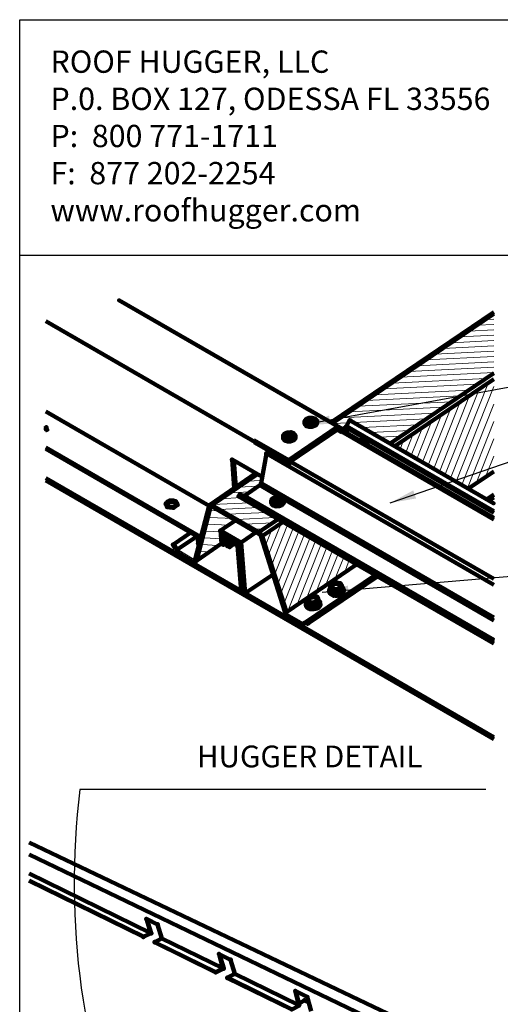
# Paper-space layout 'ZF-06-HAT-V' of a CAD drawing. Units: inches. Extents: x 0.3 to 8, y 0.3 to 10.6.
# Drawn here: x 0.3 to 2, y 7.1 to 10.6 of the extents above; entities that cross this region are included whole.
import ezdxf

# ---------------------------------------------------------------- set-up
doc = ezdxf.new("R2010")
doc.units = ezdxf.units.IN
doc.header["$MEASUREMENT"] = 0
for name, color, linetype in [('Fasteners', 1, 'Continuous'), ('R-ANNO-DIMS', 3, 'Continuous'), ('TEXT', 4, 'Continuous')]:
    doc.layers.add(name, color=color, linetype=linetype)
doc.styles.add('Border label', font='arial.ttf')
doc.styles.add('ROMANS', font='ROMANS.shx')
doc.dimstyles.new('RH_dim', dxfattribs={"dimscale": 4, "dimtxt": 0.078125, "dimasz": 0.09375, "dimexe": 0.06, "dimexo": 0.06, "dimgap": 0.046875, "dimtad": 1, "dimdec": 4, "dimzin": 3, "dimdsep": 46, "dimlunit": 4, "dimtxsty": 'ROMANS', "dimcen": 0.125, "dimdle": 5, "dimclrd": 2, "dimclre": 2, "dimclrt": 256, "dimadec": 0, "dimazin": 0, "dimtfac": 0.25, "dimtdec": 4, "dimtmove": 2, "dimatfit": 3, "dimfxl": 1, "dimfrac": 2, "dimtolj": 1, "dimtzin": 0, "dimarcsym": 0})

# ---------------------------------------------------------------- blocks, each defined once
blk = doc.blocks.new('titleborder')
at = {"color": 4}
for p, q in [((0.2515, 10.3683), (8.0015, 10.3683)), ((0.2515, 0.0789), (0.2515, 10.3683)), ((0.2515, 9.523), (8.0015, 9.523))]:
    blk.add_line(p, q, dxfattribs=at)
at = {"color": 6, "insert": (0.362, 10.2577), "char_height": 0.08, "width": 2.718012, "attachment_point": 1, "style": 'ROMANS'}
blk.add_mtext('{\\C4;ROOF HUGGER, LLC\\PP.0. BOX 127, ODESSA FL 33556\\PP:  800 771-1711\\PF:  877 202-2254\\Pwww.roofhugger.com}', dxfattribs=at)
at = {"color": 6, "style": 'Border label'}
for tag, p, height in [('L1', (0.401, 0.8141), 0.0938), ('L2', (0.401, 0.6416), 0.0938), ('TITLE', (6.4364, 0.5121), 0.16), ('NAME', (0.401, 0.4471), 0.1562), ('DATE', (6.4364, 0.3471), 0.0919)]:
    blk.add_attdef(tag, p, '', height=height, dxfattribs=at)
at = {"color": 3, "style": 'Border label'}
blk.add_attdef('SCALE', (0.401, 0.282), '', height=0.0625, dxfattribs=at)
blk = doc.blocks.new('A$C7BD47D59')
at = {"color": 3, "linetype": 'Continuous', "lineweight": 211}
for p, q in [((1.1225, 7.8042), (1.1075, 7.8133)), ((0.8067, 7.77), (0.94, 7.6925))]:
    blk.add_line(p, q, dxfattribs=at)
at = {"layer": 'Fasteners', "color": 3, "linetype": 'Continuous', "lineweight": 211}
for p, q in [((1.6675, 8.2292), (1.0833, 7.8325)), ((1.0883, 7.83), (1.6675, 8.2233)), ((1.2958, 7.7575), (1.6675, 8.01)), ((1.3125, 7.7475), (1.6675, 7.9883)), ((0.6125, 7.4242), (0.06, 7.7433)), ((0.06, 7.7383), (0.61, 7.42)), ((0.7417, 7.6017), (0.7342, 7.6967)), ((0.8142, 7.6508), (0.6483, 7.5375)), ((1.5767, 7.5958), (1.6675, 7.6575)), ((1.6433, 7.5575), (1.6675, 7.5742)), ((1.6442, 7.5567), (1.6675, 7.5733)), ((1.6517, 7.5525), (1.6675, 7.5633))]:
    blk.add_line(p, q, dxfattribs=at)
at = {"layer": 'Fasteners', "color": 254, "linetype": 'Continuous', "lineweight": 0}
for p, q in [((1.6675, 8.2033), (1.6392, 8.2025)), ((1.6675, 8.165), (1.5783, 8.1608)), ((1.6675, 8.1842), (1.6092, 8.1817)), ((1.6675, 8.1267), (1.5167, 8.1192)), ((1.6675, 8.1458), (1.5475, 8.14)), ((1.6675, 8.1075), (1.4858, 8.0983)), ((1.6675, 8.0692), (1.425, 8.0575)), ((1.6675, 8.0883), (1.4558, 8.0783)), ((1.6675, 8.0308), (1.3633, 8.0158)), ((1.6675, 8.05), (1.3942, 8.0367)), ((1.6392, 7.9908), (1.3025, 7.9742)), ((1.6675, 8.0117), (1.3325, 7.995)), ((1.6083, 7.97), (1.2717, 7.9533)), ((1.615, 7.9525), (1.4925, 7.6442)), ((1.6483, 7.9758), (1.5125, 7.6325)), ((1.6675, 7.9617), (1.5325, 7.6208)), ((1.5475, 7.9283), (1.21, 7.9117)), ((1.5783, 7.9492), (1.2408, 7.9325)), ((1.5808, 7.93), (1.4725, 7.6558)), ((1.4867, 7.8875), (1.1492, 7.8708)), ((1.5167, 7.9075), (1.18, 7.8917)), ((1.5133, 7.8842), (1.4325, 7.6792)), ((1.5475, 7.9067), (1.4525, 7.6675)), ((1.6675, 7.8992), (1.5533, 7.6092)), ((1.4558, 7.8667), (1.1183, 7.85)), ((1.425, 7.8458), (1.1658, 7.8325)), ((1.48, 7.8608), (1.4125, 7.6908)), ((1.145, 7.8317), (1.09, 7.8292)), ((1.13, 7.8117), (1.1208, 7.8117)), ((1.395, 7.825), (1.1958, 7.815)), ((1.4117, 7.815), (1.3717, 7.7142)), ((1.4458, 7.8383), (1.3917, 7.7025)), ((1.6675, 7.8367), (1.5733, 7.5975)), ((1.3642, 7.8042), (1.2267, 7.7975)), ((1.3333, 7.7833), (1.2575, 7.78)), ((1.3783, 7.7925), (1.3517, 7.725)), ((1.6675, 7.7742), (1.605, 7.615)), ((1.3033, 7.7625), (1.2883, 7.7617)), ((1.3442, 7.7692), (1.3317, 7.7367)), ((1.6675, 7.7117), (1.6383, 7.6375)), ((0.8275, 7.6433), (0.8117, 7.6425)), ((0.8242, 7.6042), (0.7508, 7.6008)), ((0.8342, 7.6242), (0.7808, 7.6217)), ((0.76, 7.5633), (0.6892, 7.5592)), ((0.7933, 7.5842), (0.72, 7.58)), ((0.7908, 7.545), (0.6583, 7.5383)), ((0.8217, 7.5275), (0.6833, 7.5208)), ((0.6492, 7.4925), (0.73, 7.4883)), ((0.6558, 7.5175), (0.6825, 7.5158)), ((0.8517, 7.51), (0.7142, 7.5033)), ((0.8825, 7.4925), (0.745, 7.485)), ((0.6425, 7.4683), (0.7142, 7.4642)), ((0.875, 7.4725), (0.7758, 7.4675)), ((0.905, 7.4708), (0.8583, 7.355)), ((0.9275, 7.4658), (0.87, 7.32)), ((0.6367, 7.4433), (0.6867, 7.4408)), ((0.8442, 7.4517), (0.8067, 7.45)), ((0.8375, 7.425), (0.8367, 7.4242)), ((0.8708, 7.4483), (0.8475, 7.3892)), ((0.9475, 7.4542), (0.8808, 7.2858)), ((0.9675, 7.4433), (0.8917, 7.2508)), ((0.9883, 7.4317), (0.9025, 7.2167)), ((1.0083, 7.42), (0.9142, 7.1817)), ((0.6233, 7.395), (0.6908, 7.3908)), ((0.63, 7.4192), (0.6892, 7.4158)), ((1.0283, 7.4083), (0.9283, 7.1558)), ((1.0483, 7.3967), (0.9625, 7.1792)), ((1.0683, 7.385), (0.9958, 7.2017)), ((0.6175, 7.37), (0.6575, 7.3683)), ((1.0883, 7.3733), (1.03, 7.225)), ((1.1092, 7.3617), (1.0633, 7.2475)), ((1.1292, 7.35), (1.0975, 7.2708)), ((0.6108, 7.3458), (0.6233, 7.345)), ((1.1492, 7.3383), (1.1317, 7.2933)), ((1.1692, 7.3267), (1.165, 7.3167))]:
    blk.add_line(p, q, dxfattribs=at)
at = {"layer": 'Fasteners', "color": 3, "linetype": 'Continuous', "lineweight": 158}
for p, q in [((1.0067, 7.8358), (1.005, 7.8367)), ((1.6675, 7.4908), (1.1158, 7.8092)), ((0.9292, 7.7842), (0.9275, 7.785)), ((1.6675, 7.4842), (1.1067, 7.8083)), ((1.215, 7.76), (1.215, 7.7517)), ((1.6675, 7.2717), (0.9375, 7.6933)), ((0.8867, 7.5517), (0.8858, 7.5525)), ((1.6675, 7.1225), (0.9083, 7.5608)), ((1.0433, 7.1892), (1.0433, 7.19))]:
    blk.add_line(p, q, dxfattribs=at)
at = {"layer": 'Fasteners', "color": 3, "linetype": 'Continuous', "lineweight": 211}
for points in [[(1.1083, 7.8183), (0.3225, 8.2717), (1.1408, 7.8), (1.1083, 7.8183), (0.3225, 8.2717), (1.1408, 7.8), (1.1392, 7.7958)], [(0.9292, 7.6783), (0.9275, 7.6958), (0.06, 8.1967)], [(0.5925, 7.34), (0.595, 7.34), (0.5958, 7.3417), (0.6458, 7.5342), (0.06, 7.8725)], [(1.1408, 7.7992), (1.1408, 7.8), (1.1083, 7.8183), (0.9275, 7.6958), (0.9275, 7.6958)], [(0.9342, 7.6892), (0.9342, 7.6908), (1.1092, 7.8092), (1.11, 7.8092), (1.1092, 7.8092), (1.1092, 7.8092)], [(0.8367, 7.6375), (0.7283, 7.7), (0.7358, 7.5975)], [(0.7283, 7.7), (0.7283, 7.7), (0.7283, 7.7)], [(0.9342, 7.6908), (0.9342, 7.6908), (0.9342, 7.6908)], [(0.8942, 7.4858), (0.825, 7.4392), (0.6558, 7.5367), (0.8192, 7.6475)], [(0.6008, 7.3367), (0.6508, 7.53), (0.6542, 7.5317), (0.6508, 7.53), (0.6508, 7.53)], [(0.6458, 7.5342), (0.6483, 7.5375), (0.6517, 7.5383), (0.6558, 7.5367), (0.825, 7.4392), (0.83, 7.435), (0.8367, 7.425), (0.9117, 7.4758)], [(0.6542, 7.5317), (0.6558, 7.5308), (0.8258, 7.4325), (0.8283, 7.4308), (0.83, 7.4283), (0.8317, 7.4258), (0.9183, 7.1542), (0.9192, 7.1517)], [(0.6558, 7.5367), (0.825, 7.4392), (0.825, 7.4392)], [(0.6558, 7.5308), (0.6558, 7.5308), (0.6558, 7.5308)], [(0.6025, 7.4242), (0.5317, 7.3767), (0.5192, 7.3958), (0.58, 7.4375), (0.5158, 7.3942), (0.5192, 7.3958), (0.5192, 7.3958)], [(0.8258, 7.4325), (0.8258, 7.4325), (0.8258, 7.4325)], [(0.8317, 7.4258), (0.8317, 7.4258), (0.8317, 7.4258)], [(0.8367, 7.425), (0.9233, 7.1525), (1.175, 7.3233)], [(0.5158, 7.3942), (0.5258, 7.3783)], [(0.6, 7.3358), (0.6008, 7.3367), (0.6908, 7.3983)], [(0.5317, 7.3767), (0.5325, 7.375), (0.5342, 7.3742)], [(0.5958, 7.3417), (0.5958, 7.3417), (0.5958, 7.3417)], [(1.2417, 7.285), (0.9875, 7.1133), (0.9867, 7.1125), (0.9858, 7.1125)], [(0.9875, 7.1133), (0.9983, 7.1192), (1.2425, 7.2842)], [(0.9942, 7.1083), (1.0025, 7.1125), (1.25, 7.28)], [(0.9183, 7.1542), (0.9183, 7.1542), (0.9183, 7.1542)], [(0.9233, 7.1525), (0.925, 7.15), (0.9267, 7.1475), (0.9275, 7.1467)], [(1.0025, 7.1125), (0.9983, 7.1192), (0.9983, 7.1192)], [(2.9933, 4.8975), (0, 6.3258)], [(2.9492, 4.8517), (2.9475, 4.865), (0, 6.2825)], [(0.4758, 5.9817), (0.4608, 6.0317), (0.4208, 6.0517), (0.4367, 6.0008), (0, 6.2142)], [(0.4367, 6.0008), (0.41, 5.9883), (0, 6.1892)], [(0.41, 5.9883), (0.41, 5.9867), (0, 6.1883)], [(0.41, 5.9867), (0.4383, 6), (0.4225, 6.0508)], [(0.4208, 6.0517), (0.4208, 6.0517), (0.4208, 6.0517)], [(0.4608, 6.0317), (0.4608, 6.0317), (0.4608, 6.0317)], [(0.4383, 6), (0.4383, 6), (0.4383, 6)], [(0.7383, 5.8542), (0.7233, 5.905), (0.6817, 5.925), (0.6958, 5.8742), (0.4758, 5.9817), (0.45, 5.9683), (0.67, 5.8608), (0.67, 5.8592), (0.6983, 5.8733), (0.6833, 5.9242)], [(0.67, 5.8592), (0.45, 5.9675), (0.45, 5.9683), (0.45, 5.9683)], [(0.45, 5.9675), (0.45, 5.9675), (0.45, 5.9675)], [(0.6817, 5.925), (0.6817, 5.925), (0.6817, 5.925)], [(0.7233, 5.905), (0.7233, 5.905), (0.7233, 5.905)], [(0.6958, 5.8742), (0.67, 5.8608), (0.67, 5.8608)], [(0.6983, 5.8733), (0.6983, 5.8733), (0.6983, 5.8733)], [(1.0125, 5.72), (0.9983, 5.7717), (0.955, 5.7933), (0.9683, 5.7417), (0.7383, 5.8542), (0.7117, 5.8408), (0.9417, 5.7275), (0.9425, 5.7258), (0.97, 5.7408), (0.9567, 5.7925)], [(0.9425, 5.7258), (0.7117, 5.8392), (0.7117, 5.8408), (0.7117, 5.8408)], [(0.7117, 5.8392), (0.7117, 5.8392), (0.7117, 5.8392)], [(0.955, 5.7933), (0.955, 5.7933), (0.955, 5.7933)], [(0.9983, 5.7717), (0.9983, 5.7717), (0.9983, 5.7717)]]:
    blk.add_lwpolyline(points, dxfattribs=at)
at = {"layer": 'Fasteners', "color": 3, "linetype": 'Continuous', "lineweight": 158}
for points in [[(0.995, 7.8458), (0.995, 7.845), (0.9892, 7.8383), (0.9883, 7.8375), (0.9883, 7.83), (0.9892, 7.8275), (0.9892, 7.8258), (0.995, 7.82), (0.9958, 7.82), (1.0058, 7.8167), (1.0167, 7.8175), (1.0267, 7.8217), (1.0275, 7.8217), (1.0325, 7.8283), (1.0333, 7.8292), (1.0333, 7.8367), (1.0333, 7.84), (1.0325, 7.8408), (1.0267, 7.8467), (1.0258, 7.8475), (1.0158, 7.85), (1.005, 7.85), (0.995, 7.8458), (0.99, 7.8392), (0.99, 7.8325), (0.995, 7.8267), (1.005, 7.8233), (1.0167, 7.8242), (1.0258, 7.8283), (1.0317, 7.8342), (1.0317, 7.8417), (1.0258, 7.8475)], [(1.0025, 7.8475), (1, 7.8458), (0.9983, 7.8442), (1.0017, 7.8442), (1.0025, 7.8433), (1.0042, 7.8417), (1.0033, 7.8408), (1.0033, 7.84), (1.0017, 7.8383), (1, 7.8367), (0.9983, 7.835), (1, 7.8342), (1.0025, 7.8325), (1.0042, 7.8342), (1.0058, 7.8358), (1.0075, 7.8367), (1.0075, 7.8367)], [(0.9983, 7.8442), (0.9983, 7.8442), (0.9983, 7.8442)], [(1.0175, 7.84), (1.0192, 7.8392), (1.0208, 7.8375), (1.0225, 7.8358), (1.0208, 7.835), (1.0183, 7.8333), (1.0167, 7.835), (1.015, 7.8358), (1.0133, 7.8375), (1.0117, 7.8375), (1.01, 7.8383), (1.0092, 7.8375), (1.0083, 7.8375), (1.0075, 7.8367), (1.0075, 7.8467), (1.0058, 7.8467), (1.0042, 7.8475), (1.0025, 7.8475), (1.0042, 7.8417), (1.005, 7.835)], [(1.01, 7.8458), (1.0092, 7.8458), (1.0083, 7.8458), (1.0075, 7.8467), (1.0075, 7.8467)], [(1.0108, 7.8383), (1.01, 7.8458), (1.0108, 7.8458), (1.0125, 7.8467), (1.0133, 7.8467), (1.015, 7.8358), (1.0167, 7.8367)], [(1.0133, 7.8467), (1.015, 7.8475), (1.0167, 7.8475), (1.0183, 7.8483), (1.0208, 7.8467), (1.0225, 7.8458), (1.0208, 7.845), (1.0192, 7.845), (1.0175, 7.8442), (1.0175, 7.8433), (1.0167, 7.8433), (1.0167, 7.8425), (1.0167, 7.8417), (1.0175, 7.8408), (1.0175, 7.8333)], [(1.0183, 7.8483), (1.0175, 7.8442), (1.0175, 7.8442)], [(1.0225, 7.8458), (1.0225, 7.8458), (1.0225, 7.8458)], [(0.06, 7.8192), (0.0617, 7.815), (0.0625, 7.8108), (0.0608, 7.8067), (0.06, 7.8058)], [(0.06, 7.8175), (0.0617, 7.815), (0.0642, 7.8075), (0.065, 7.8033)], [(0.06, 7.8083), (0.06, 7.8142), (0.06, 7.815)], [(0.0617, 7.815), (0.0617, 7.815), (0.0617, 7.815)], [(0.9883, 7.83), (0.995, 7.8242), (1.005, 7.8208), (1.0167, 7.8217), (1.0267, 7.8258), (1.0333, 7.8325), (1.0333, 7.84)], [(1.0333, 7.8292), (1.0275, 7.8225), (1.0167, 7.8183), (1.005, 7.8175), (0.995, 7.8208), (0.9892, 7.8275)], [(0.995, 7.8267), (0.995, 7.8267), (0.995, 7.8267)], [(0.995, 7.8208), (0.995, 7.8208), (0.995, 7.8208)], [(0.9983, 7.835), (0.9983, 7.835), (0.9983, 7.835)], [(1.0025, 7.8433), (1.0025, 7.8433), (1.0025, 7.8433)], [(1.0025, 7.8392), (1.0042, 7.8333)], [(1.0025, 7.8325), (1.0025, 7.8325), (1.0025, 7.8325)], [(1.0042, 7.8417), (1.0042, 7.8417), (1.0042, 7.8417)], [(1.01, 7.8383), (1.01, 7.8383), (1.01, 7.8383)], [(1.0133, 7.8375), (1.0133, 7.8375), (1.0133, 7.8375)], [(1.0167, 7.8425), (1.0158, 7.835)], [(1.0183, 7.8333), (1.0183, 7.8333), (1.0183, 7.8333)], [(1.0225, 7.8358), (1.0225, 7.8358), (1.0225, 7.8358)], [(1.1358, 7.8158), (1.125, 7.8092)], [(1.6675, 7.5083), (1.1358, 7.8158), (1.1367, 7.8175), (1.1383, 7.8183), (1.1392, 7.82), (1.1392, 7.82)], [(1.6675, 7.515), (1.1392, 7.82), (1.15, 7.8408), (1.6675, 7.5425), (1.1542, 7.8392), (1.15, 7.8408), (1.15, 7.8408)], [(1.1542, 7.8392), (1.1542, 7.8392), (1.1542, 7.8392)], [(0.0642, 7.8025), (0.0642, 7.8067), (0.0625, 7.8058), (0.06, 7.805)], [(0.0642, 7.8075), (0.0642, 7.8067), (0.0642, 7.8067)], [(0.9183, 7.7933), (0.9175, 7.7933), (0.9117, 7.7867), (0.9117, 7.7775), (0.9117, 7.775), (0.9125, 7.7742), (0.9183, 7.7675), (0.9192, 7.7675), (0.9283, 7.7642), (0.9392, 7.765), (0.9492, 7.7692), (0.95, 7.7692), (0.9558, 7.7758), (0.9558, 7.7767), (0.9558, 7.7842), (0.9558, 7.7875), (0.955, 7.7883), (0.9492, 7.7942), (0.9492, 7.795), (0.9392, 7.7983), (0.9275, 7.7975), (0.9183, 7.7933), (0.9125, 7.7867), (0.9125, 7.78), (0.9183, 7.7742), (0.9275, 7.7708), (0.9392, 7.7717), (0.9492, 7.7758), (0.9542, 7.7817), (0.9542, 7.7892), (0.9492, 7.795)], [(0.9117, 7.7775), (0.9175, 7.7717), (0.9275, 7.7683), (0.9392, 7.7692), (0.95, 7.7733), (0.9558, 7.78), (0.9558, 7.7875)], [(0.9558, 7.7767), (0.95, 7.77), (0.94, 7.7658), (0.9283, 7.7658), (0.9175, 7.7683), (0.9117, 7.775)], [(0.9183, 7.7742), (0.9183, 7.7742), (0.9183, 7.7742)], [(0.9267, 7.79), (0.9242, 7.7917), (0.9225, 7.7917), (0.9217, 7.7925), (0.9242, 7.7942), (0.9258, 7.795), (0.9258, 7.795)], [(0.9217, 7.7925), (0.9217, 7.7925), (0.9217, 7.7925)], [(0.9375, 7.7833), (0.9358, 7.785), (0.935, 7.785), (0.9342, 7.7858), (0.9333, 7.7858), (0.9317, 7.785), (0.9308, 7.785), (0.93, 7.7842), (0.9283, 7.7833), (0.9267, 7.7817), (0.9258, 7.78), (0.9225, 7.7817), (0.9217, 7.7825), (0.9225, 7.7842), (0.9242, 7.7858), (0.9258, 7.7875), (0.9267, 7.7808)], [(0.9217, 7.7825), (0.9217, 7.7825), (0.9217, 7.7825)], [(0.9258, 7.7875), (0.9258, 7.7883), (0.9267, 7.7883), (0.9267, 7.79), (0.9258, 7.795), (0.9267, 7.795), (0.9283, 7.7942), (0.9317, 7.7942), (0.9333, 7.7933), (0.9333, 7.7933)], [(0.9258, 7.7908), (0.9258, 7.7908), (0.9258, 7.7908)], [(0.9258, 7.78), (0.9258, 7.78), (0.9258, 7.78)], [(0.9267, 7.7892), (0.9283, 7.7825)], [(0.93, 7.7942), (0.93, 7.785)], [(0.93, 7.7842), (0.93, 7.7842), (0.93, 7.7842)], [(0.9333, 7.7858), (0.9333, 7.7933), (0.9342, 7.7942), (0.935, 7.7942), (0.9358, 7.7942), (0.9375, 7.7842)], [(0.9358, 7.7942), (0.9375, 7.795), (0.9392, 7.795), (0.9408, 7.7958), (0.9442, 7.7942), (0.945, 7.7933), (0.9433, 7.7925), (0.9417, 7.7925), (0.9408, 7.7917), (0.94, 7.7908), (0.9392, 7.79), (0.94, 7.7892), (0.94, 7.7883), (0.9408, 7.7875), (0.9408, 7.7875)], [(0.9358, 7.785), (0.9358, 7.785), (0.9358, 7.785)], [(0.9408, 7.7808), (0.9408, 7.7875), (0.9417, 7.7867), (0.945, 7.7833), (0.9442, 7.7825), (0.9408, 7.7808), (0.9392, 7.7825), (0.9375, 7.7833), (0.9392, 7.785)], [(0.9392, 7.79), (0.9392, 7.7825)], [(0.9408, 7.7958), (0.9408, 7.7917), (0.9408, 7.7917)], [(0.945, 7.7933), (0.945, 7.7933), (0.945, 7.7933)], [(0.945, 7.7833), (0.945, 7.7833), (0.945, 7.7833)], [(0.9175, 7.7683), (0.9175, 7.7683), (0.9175, 7.7683)], [(1.2125, 7.7533), (1.2133, 7.755), (1.2133, 7.7617), (1.2083, 7.7675), (1.1983, 7.7708), (1.1867, 7.77), (1.185, 7.7692)], [(1.1925, 7.765), (1.1925, 7.7658), (1.1908, 7.7667), (1.19, 7.7667)], [(1.1925, 7.7667), (1.1925, 7.7658), (1.1933, 7.7667), (1.1942, 7.7667), (1.195, 7.7667), (1.1958, 7.7633)], [(1.195, 7.7667), (1.1983, 7.7683), (1.2, 7.7683), (1.2033, 7.7667), (1.2042, 7.7658), (1.2025, 7.7658), (1.2008, 7.765), (1.2, 7.7642), (1.1992, 7.7642), (1.1992, 7.7633), (1.1983, 7.7625), (1.1983, 7.7617)], [(1.1983, 7.7625), (1.1992, 7.7617), (1.1992, 7.7608)], [(1.2, 7.7683), (1.2, 7.7642), (1.2, 7.7642)], [(1.2042, 7.7658), (1.2042, 7.7658), (1.2042, 7.7658)], [(1.2142, 7.7525), (1.215, 7.7525), (1.215, 7.76), (1.2142, 7.7608), (1.2083, 7.7675)], [(0.8517, 7.7217), (0.8325, 7.615), (0.8325, 7.615)], [(1.6675, 7.2508), (0.8517, 7.7217), (0.8525, 7.7225)], [(0.7358, 7.3975), (0.7192, 7.3858), (0.7175, 7.4083), (0.7475, 7.3908), (0.7608, 7.2283), (0.06, 7.6325)], [(0.7125, 7.4225), (0.7092, 7.4208), (0.7542, 7.3942), (0.7683, 7.2158), (0.06, 7.625)], [(0.7725, 7.57), (0.8283, 7.6075), (0.905, 7.5625)], [(0.8283, 7.6075), (0.83, 7.6092), (0.8317, 7.6117), (0.8325, 7.615), (1.6675, 7.1333)], [(1.6675, 7.0392), (0.7525, 7.5675), (0.7558, 7.5742), (1.6675, 7.0475)], [(0.7525, 7.5675), (0.7525, 7.5675), (0.7525, 7.5675)], [(0.7692, 7.5692), (0.7558, 7.5742), (0.7558, 7.5742)], [(1.6675, 7.0533), (0.7725, 7.57), (0.7717, 7.5692), (0.7692, 7.5692), (1.6675, 7.05)], [(0.8758, 7.5608), (0.875, 7.5608), (0.8692, 7.5542), (0.8692, 7.545), (0.875, 7.5392), (0.8858, 7.5358), (0.8975, 7.5367), (0.9075, 7.5408), (0.9133, 7.5475), (0.9133, 7.5558), (0.9075, 7.5617), (0.9067, 7.5625), (0.8967, 7.5658), (0.8858, 7.565), (0.8758, 7.5608), (0.87, 7.5542), (0.87, 7.5475), (0.8758, 7.5417), (0.8858, 7.5383), (0.8967, 7.5392), (0.9067, 7.5433), (0.9125, 7.5492), (0.9125, 7.5567), (0.9067, 7.5625)], [(0.8842, 7.5575), (0.8842, 7.5583), (0.8833, 7.5583), (0.8817, 7.5592), (0.8808, 7.5592), (0.8792, 7.56), (0.8817, 7.5617), (0.8833, 7.5625), (0.8833, 7.5625)], [(0.8858, 7.55), (0.885, 7.5567), (0.8842, 7.5575), (0.8833, 7.5625), (0.885, 7.5625), (0.8867, 7.5617), (0.89, 7.5617), (0.8908, 7.5608), (0.8908, 7.5608)], [(0.8875, 7.5617), (0.8883, 7.5525)], [(0.8917, 7.5533), (0.8908, 7.5608), (0.8917, 7.5617), (0.8925, 7.5617), (0.8942, 7.5617), (0.895, 7.5517)], [(0.8942, 7.5617), (0.8958, 7.5625), (0.8967, 7.5625), (0.8983, 7.5633), (0.9017, 7.5617), (0.9025, 7.5608), (0.9017, 7.56), (0.9, 7.56), (0.8983, 7.5592), (0.8983, 7.5583), (0.8975, 7.5583), (0.8975, 7.5575), (0.8975, 7.5567), (0.8983, 7.5558), (0.8983, 7.5483), (0.8983, 7.5483)], [(0.8983, 7.5633), (0.8983, 7.5592), (0.8983, 7.5592)], [(0.49, 7.5417), (0.4908, 7.5417), (0.49, 7.5417), (0.4908, 7.5375), (0.4908, 7.5417), (0.4933, 7.5367), (0.4925, 7.5408), (0.4942, 7.545), (0.4975, 7.5483), (0.5, 7.5492), (0.5017, 7.55), (0.5033, 7.5517), (0.505, 7.5525), (0.5067, 7.5525), (0.5167, 7.5525), (0.51, 7.5525), (0.5033, 7.5508), (0.4975, 7.5483), (0.4958, 7.5467), (0.4942, 7.5458), (0.4908, 7.5425), (0.4908, 7.5417), (0.4908, 7.5417)], [(0.4967, 7.5292), (0.5067, 7.5283), (0.5008, 7.53), (0.4958, 7.5325), (0.4933, 7.5367), (0.4958, 7.5292), (0.4967, 7.5292), (0.4975, 7.525)], [(0.4933, 7.5367), (0.4933, 7.5367), (0.4933, 7.5367)], [(0.4958, 7.5292), (0.4958, 7.5258)], [(0.5, 7.5317), (0.4967, 7.5358), (0.4967, 7.5408), (0.5, 7.5458), (0.5075, 7.5483), (0.5158, 7.5483), (0.5225, 7.5467), (0.5267, 7.5425), (0.5267, 7.5375), (0.5233, 7.5333)], [(0.4975, 7.5483), (0.4975, 7.5483), (0.4975, 7.5483)], [(0.4992, 7.5475), (0.4992, 7.5475), (0.4992, 7.5475)], [(0.5333, 7.5333), (0.5325, 7.5375), (0.53, 7.5442), (0.5275, 7.5483), (0.5225, 7.5508), (0.5167, 7.5525), (0.5258, 7.55), (0.5267, 7.55), (0.5275, 7.55), (0.5275, 7.5492), (0.53, 7.5442), (0.5308, 7.54), (0.5292, 7.5358), (0.525, 7.5325), (0.5192, 7.53), (0.5133, 7.5283), (0.5067, 7.5283), (0.5158, 7.5267), (0.5167, 7.5267), (0.5175, 7.5267), (0.5183, 7.5267), (0.5183, 7.5267)], [(0.5067, 7.5283), (0.5067, 7.5283), (0.5067, 7.5283)], [(0.5158, 7.5267), (0.5167, 7.5225)], [(0.5167, 7.5525), (0.5167, 7.5525), (0.5167, 7.5525)], [(0.5183, 7.5225), (0.5183, 7.5267), (0.5217, 7.53), (0.5233, 7.5317), (0.5267, 7.5333), (0.5283, 7.535), (0.53, 7.5358), (0.5325, 7.5367), (0.5325, 7.5325)], [(0.525, 7.5325), (0.525, 7.5325), (0.525, 7.5325)], [(0.5258, 7.55), (0.5258, 7.55), (0.5258, 7.55)], [(0.5275, 7.5492), (0.5275, 7.5492), (0.5275, 7.5492)], [(0.53, 7.5442), (0.53, 7.5442), (0.53, 7.5442)], [(0.5325, 7.5375), (0.5325, 7.5367), (0.5325, 7.5367)], [(0.8692, 7.545), (0.8692, 7.5425), (0.87, 7.5417), (0.8758, 7.535), (0.8767, 7.535), (0.8867, 7.5317), (0.8975, 7.5325), (0.9067, 7.5367), (0.9075, 7.5367), (0.9133, 7.5433), (0.9142, 7.5442), (0.9142, 7.5517), (0.9133, 7.555)], [(0.9142, 7.5442), (0.9075, 7.5375), (0.8975, 7.5333), (0.8858, 7.5333), (0.8758, 7.5358), (0.8692, 7.5425)], [(0.8758, 7.5417), (0.8758, 7.5417), (0.8758, 7.5417)], [(0.8758, 7.5358), (0.8758, 7.5358), (0.8758, 7.5358)], [(0.8792, 7.56), (0.8792, 7.56), (0.8792, 7.56)], [(0.8958, 7.5508), (0.8942, 7.5525), (0.8925, 7.5525), (0.8917, 7.5533), (0.8908, 7.5533), (0.89, 7.5525), (0.8892, 7.5525), (0.8875, 7.5517), (0.8867, 7.5508), (0.885, 7.5492), (0.8833, 7.5475), (0.88, 7.5492), (0.8792, 7.55), (0.8808, 7.5517), (0.8817, 7.5533), (0.8833, 7.555), (0.8842, 7.5483)], [(0.8792, 7.55), (0.8792, 7.55), (0.8792, 7.55)], [(0.8833, 7.5583), (0.8833, 7.5583), (0.8833, 7.5583)], [(0.8833, 7.555), (0.885, 7.5567), (0.885, 7.5567)], [(0.8833, 7.5475), (0.8833, 7.5475), (0.8833, 7.5475)], [(0.8875, 7.5517), (0.8875, 7.5517), (0.8875, 7.5517)], [(0.8908, 7.5533), (0.8908, 7.5533), (0.8908, 7.5533)], [(0.8942, 7.5525), (0.8942, 7.5525), (0.8942, 7.5525)], [(0.8983, 7.555), (0.9, 7.5542), (0.9017, 7.5525), (0.9025, 7.5508), (0.9017, 7.55), (0.8983, 7.5483), (0.8967, 7.55), (0.8958, 7.5508), (0.8967, 7.5525)], [(0.8975, 7.5575), (0.8967, 7.55)], [(0.9025, 7.5608), (0.9025, 7.5608), (0.9025, 7.5608)], [(0.9025, 7.5508), (0.9025, 7.5508), (0.9025, 7.5508)], [(0.815, 7.4392), (0.7608, 7.4025), (0.6867, 7.445), (0.7408, 7.4817)], [(0.615, 7.4142), (0.6125, 7.4167), (0.61, 7.4217), (0.61, 7.4225), (0.6108, 7.4225), (0.6142, 7.4258), (0.6158, 7.4275), (0.6183, 7.4292), (0.6175, 7.4283), (0.6133, 7.425), (0.6117, 7.4208), (0.6125, 7.4167), (0.6142, 7.4125)], [(0.6125, 7.405), (0.6108, 7.4075), (0.61, 7.4217), (0.6108, 7.4083), (0.6108, 7.4075), (0.6108, 7.4075)], [(0.61, 7.4217), (0.61, 7.4217), (0.61, 7.4217)], [(0.6108, 7.4225), (0.6108, 7.4225), (0.6108, 7.4225)], [(0.6183, 7.4267), (0.6142, 7.4225), (0.6142, 7.4167), (0.615, 7.4158)], [(0.6167, 7.4217), (0.6158, 7.4208), (0.6158, 7.4192)], [(0.6175, 7.4283), (0.6175, 7.4283), (0.6175, 7.4283)], [(0.6867, 7.445), (0.69, 7.3983), (0.6975, 7.3942), (0.6975, 7.3942)], [(0.7108, 7.4033), (0.6975, 7.3942), (0.695, 7.4325), (0.7542, 7.3983), (0.7683, 7.2158), (1.6675, 6.6967)], [(0.695, 7.4325), (0.695, 7.4325), (0.695, 7.4325)], [(0.7192, 7.3858), (0.7117, 7.39), (0.7092, 7.4208)], [(0.6092, 7.3933), (0.6083, 7.395), (0.6067, 7.3983), (0.6058, 7.4025), (0.6067, 7.405)], [(0.6058, 7.4025), (0.6067, 7.4008), (0.6083, 7.395), (0.6092, 7.3942)], [(0.6067, 7.4092), (0.6075, 7.41)], [(0.6067, 7.4075), (0.6067, 7.4092), (0.6067, 7.4067)], [(0.61, 7.3958), (0.6067, 7.4008), (0.6067, 7.4033)], [(0.61, 7.3967), (0.6083, 7.3983), (0.61, 7.3967)], [(0.6108, 7.4133), (0.61, 7.4133), (0.6108, 7.4142)], [(0.6125, 7.4167), (0.6125, 7.4167), (0.6125, 7.4167)], [(0.69, 7.3983), (0.69, 7.3983), (0.69, 7.3983)], [(0.7117, 7.39), (0.7117, 7.39), (0.7117, 7.39)], [(0.7175, 7.4083), (0.7175, 7.4083), (0.7175, 7.4083)], [(0.7475, 7.3908), (0.7475, 7.3908), (0.7475, 7.3908)], [(0.7542, 7.3983), (0.7542, 7.3983), (0.7542, 7.3983)], [(0.7542, 7.3942), (0.7542, 7.3942), (0.7542, 7.3942)], [(0.7608, 7.4025), (0.775, 7.22), (0.8758, 7.2875)], [(1.0875, 7.2342), (1.0867, 7.2342), (1.0867, 7.235), (1.0858, 7.235), (1.0833, 7.2417), (1.0833, 7.2458), (1.085, 7.25), (1.0883, 7.2533), (1.0867, 7.2525), (1.085, 7.2508), (1.0833, 7.25), (1.0817, 7.2483), (1.0808, 7.2475), (1.0808, 7.2467), (1.0808, 7.2467)], [(1.0808, 7.2475), (1.0817, 7.2333), (1.0817, 7.2333)], [(1.0883, 7.2208), (1.0875, 7.2342), (1.0967, 7.2342), (1.0908, 7.2358), (1.0867, 7.2383), (1.0833, 7.2417), (1.0808, 7.2467), (1.0817, 7.2333), (1.0875, 7.2217), (1.0875, 7.2208), (1.0883, 7.2208), (1.1075, 7.2183), (1.1092, 7.2183), (1.11, 7.2183), (1.1242, 7.2283), (1.1225, 7.2417), (1.1233, 7.2425), (1.1267, 7.2392), (1.1275, 7.2392), (1.1275, 7.2383), (1.1275, 7.2375), (1.1275, 7.2383)], [(1.0817, 7.2483), (1.0817, 7.2483), (1.0817, 7.2483)], [(1.0908, 7.2375), (1.0867, 7.2408), (1.0867, 7.2467), (1.0908, 7.2508), (1.0983, 7.2542), (1.1058, 7.2542), (1.1133, 7.2517), (1.1175, 7.2475), (1.1175, 7.2425), (1.1142, 7.2383)], [(1.1267, 7.2392), (1.1283, 7.235), (1.1275, 7.2275), (1.1292, 7.2317), (1.1283, 7.235), (1.1233, 7.2425), (1.1233, 7.2433), (1.1208, 7.25), (1.1175, 7.2533), (1.1133, 7.2567), (1.1067, 7.2575), (1.1, 7.2575), (1.0942, 7.2567), (1.0917, 7.2558), (1.09, 7.255), (1.0883, 7.2533), (1.0942, 7.2567), (1.0958, 7.2575), (1.0967, 7.2575), (1.0967, 7.2583), (1.0975, 7.2583), (1.1067, 7.2575), (1.1167, 7.2558), (1.1175, 7.2558), (1.1175, 7.255), (1.1183, 7.255), (1.1208, 7.25), (1.1208, 7.2458), (1.1192, 7.2417), (1.1158, 7.2383), (1.11, 7.235), (1.1033, 7.2342), (1.0967, 7.2342), (1.1067, 7.2317), (1.1075, 7.2317), (1.1083, 7.2325), (1.11, 7.2342), (1.1117, 7.2358), (1.1142, 7.2367), (1.1158, 7.2383), (1.1192, 7.24), (1.1208, 7.2408), (1.1225, 7.2417), (1.1225, 7.2417)], [(1.0883, 7.2533), (1.0883, 7.2533), (1.0883, 7.2533)], [(1.09, 7.2533), (1.09, 7.2533), (1.09, 7.2533)], [(1.0975, 7.2583), (1.0975, 7.2583), (1.0975, 7.2583)], [(1.1067, 7.2575), (1.1067, 7.2575), (1.1067, 7.2575)], [(1.1167, 7.2558), (1.1167, 7.2558), (1.1167, 7.2558)], [(1.1183, 7.255), (1.1183, 7.255), (1.1183, 7.255)], [(1.1208, 7.25), (1.1208, 7.25), (1.1208, 7.25)], [(1.1233, 7.2433), (1.1233, 7.2433), (1.1233, 7.2433)], [(0.7608, 7.2283), (0.7608, 7.2283), (0.7608, 7.2283)], [(0.775, 7.22), (1.6675, 6.7042)], [(1.04, 7.18), (1.0392, 7.1942), (1.0392, 7.1933), (1.0392, 7.195), (1.0367, 7.2017), (1.0333, 7.205), (1.0292, 7.2075), (1.0225, 7.2092), (1.0158, 7.2092), (1.01, 7.2075), (1.0042, 7.205), (1.0058, 7.2067), (1.0083, 7.2075), (1.0117, 7.2092), (1.0125, 7.2092), (1.0133, 7.2092), (1.0225, 7.2092), (1.0325, 7.2075), (1.0333, 7.2067), (1.0342, 7.2067), (1.0367, 7.2017), (1.0367, 7.1975), (1.035, 7.1933), (1.0317, 7.1892), (1.0258, 7.1867), (1.02, 7.1858), (1.0133, 7.1858), (1.0225, 7.1833), (1.0233, 7.1833), (1.0242, 7.1833), (1.0242, 7.1842), (1.0267, 7.1858), (1.0283, 7.1867), (1.03, 7.1883), (1.0317, 7.1892), (1.0333, 7.1908), (1.0367, 7.1925), (1.0383, 7.1933), (1.0383, 7.1933)], [(1.0133, 7.2092), (1.0133, 7.2092), (1.0133, 7.2092)], [(1.0225, 7.2092), (1.0225, 7.2092), (1.0225, 7.2092)], [(1.0767, 7.2275), (1.0775, 7.2267), (1.08, 7.2233), (1.0875, 7.2175), (1.0825, 7.22), (1.08, 7.2233), (1.0775, 7.2308), (1.0808, 7.2383), (1.0817, 7.2392), (1.0808, 7.2383), (1.0783, 7.235), (1.0783, 7.2342)], [(1.0775, 7.2292), (1.0775, 7.2267), (1.0792, 7.22), (1.0875, 7.2142), (1.0825, 7.2167), (1.0792, 7.22), (1.0775, 7.2233), (1.0767, 7.2275), (1.0775, 7.23)], [(1.0783, 7.235), (1.0775, 7.2308), (1.0775, 7.2267), (1.0825, 7.2192), (1.0925, 7.215), (1.105, 7.2142), (1.1167, 7.2175), (1.1108, 7.2158), (1.105, 7.215), (1.0983, 7.215), (1.0925, 7.2158), (1.0875, 7.2175), (1.0983, 7.215), (1.1108, 7.2158), (1.1217, 7.2208), (1.1258, 7.2242), (1.1275, 7.2275), (1.1217, 7.2208), (1.1167, 7.2175), (1.1258, 7.2233), (1.13, 7.2308), (1.1283, 7.2242), (1.1225, 7.2167), (1.1175, 7.2142), (1.1117, 7.2125), (1.0983, 7.2117), (1.0875, 7.2142), (1.0925, 7.2117), (1.0875, 7.2142)], [(1.0775, 7.2325), (1.0783, 7.2342), (1.0775, 7.2325)], [(1.0833, 7.2417), (1.0833, 7.2417), (1.0833, 7.2417)], [(1.0858, 7.235), (1.0875, 7.2217), (1.0875, 7.2217)], [(1.0967, 7.2342), (1.0967, 7.2342), (1.0967, 7.2342)], [(1.1292, 7.2308), (1.13, 7.2283), (1.1283, 7.2242), (1.1258, 7.22), (1.1225, 7.2167), (1.1117, 7.2125), (1.105, 7.2108), (1.1108, 7.2125), (1.1167, 7.2142), (1.1175, 7.2142)], [(1.1067, 7.2317), (1.1075, 7.2183), (1.1075, 7.2183)], [(1.11, 7.2183), (1.1083, 7.2325), (1.1083, 7.2325)], [(1.1158, 7.2383), (1.1158, 7.2383), (1.1158, 7.2383)], [(1.1217, 7.2208), (1.1217, 7.2208), (1.1217, 7.2208)], [(1.1217, 7.2167), (1.1217, 7.2167), (1.1217, 7.2167)], [(1.1225, 7.2167), (1.1225, 7.2167), (1.1225, 7.2167)], [(1.1242, 7.2283), (1.1242, 7.2292), (1.1233, 7.2425)], [(1.1292, 7.2333), (1.13, 7.2308), (1.1292, 7.2325), (1.1292, 7.2342)], [(0.9933, 7.1792), (0.9933, 7.1783), (0.9958, 7.175), (0.9983, 7.1717), (1.0033, 7.1692), (0.9958, 7.175), (0.9933, 7.1825), (0.9967, 7.19), (0.9975, 7.1908)], [(0.9942, 7.1867), (0.9933, 7.1825), (0.9933, 7.1783), (0.9983, 7.1708), (1.0083, 7.1667), (1.0208, 7.1658), (1.0325, 7.1683), (1.0417, 7.175), (1.0442, 7.1792), (1.0375, 7.1725), (1.0325, 7.1692), (1.0267, 7.1675), (1.0208, 7.1667), (1.0142, 7.1667), (1.0083, 7.1675), (1.0033, 7.1692), (1.0142, 7.1667), (1.0267, 7.1675), (1.0375, 7.1725), (1.0417, 7.175), (1.0458, 7.1825), (1.0458, 7.1792), (1.045, 7.1758), (1.0383, 7.1683), (1.0275, 7.1642), (1.015, 7.1625), (1.0033, 7.1658), (1.0083, 7.1633), (1.0033, 7.165)], [(0.9933, 7.1842), (0.9942, 7.1858), (0.9933, 7.1833)], [(0.9933, 7.18), (0.9933, 7.1783), (0.995, 7.1717), (1.0033, 7.1658), (0.9983, 7.1675), (0.995, 7.1717), (0.9933, 7.175), (0.9933, 7.1792), (0.9933, 7.1817)], [(0.9975, 7.19), (0.9967, 7.19), (0.9942, 7.1867), (0.9942, 7.1858), (0.9942, 7.1858)], [(0.9983, 7.185), (0.9967, 7.1983), (0.9967, 7.1992), (0.9975, 7.1992), (0.9992, 7.2008), (1.0025, 7.2042), (1.0042, 7.205), (1.0008, 7.2017), (0.9992, 7.1975), (0.9992, 7.1933), (1.0025, 7.1867), (1.0025, 7.1858), (1.0033, 7.1858), (1.0133, 7.1858), (1.0067, 7.1867), (1.0025, 7.19), (0.9992, 7.1933), (0.9967, 7.1983), (0.9983, 7.185), (1.0033, 7.1725), (1.0042, 7.1725), (1.0042, 7.1717), (1.0242, 7.17), (1.025, 7.17), (1.0258, 7.17), (1.04, 7.18), (1.0383, 7.1933), (1.0392, 7.1933), (1.0433, 7.1908), (1.0433, 7.19), (1.0442, 7.1883)], [(0.9967, 7.1983), (0.9967, 7.1983), (0.9967, 7.1983)], [(0.9992, 7.1933), (0.9992, 7.1933), (0.9992, 7.1933)], [(1.0067, 7.1892), (1.0025, 7.1925), (1.0025, 7.1975), (1.0067, 7.2025), (1.0142, 7.205), (1.0225, 7.2058), (1.0292, 7.2033), (1.0333, 7.1992), (1.0333, 7.1942), (1.03, 7.19)], [(1.0025, 7.1867), (1.0033, 7.1725), (1.0033, 7.1725)], [(1.0042, 7.1717), (1.0033, 7.1858), (1.0033, 7.1858)], [(1.0042, 7.205), (1.0042, 7.205), (1.0042, 7.205)], [(1.0058, 7.2042), (1.0058, 7.2042), (1.0058, 7.2042)], [(1.0133, 7.1858), (1.0133, 7.1858), (1.0133, 7.1858)], [(1.0225, 7.1833), (1.0242, 7.17), (1.0242, 7.17)], [(1.0258, 7.17), (1.0242, 7.1842), (1.0242, 7.1842)], [(1.0458, 7.1825), (1.045, 7.1758), (1.0417, 7.1717), (1.0383, 7.1683), (1.0333, 7.1658), (1.0275, 7.1642), (1.0333, 7.1658), (1.035, 7.1667)], [(1.0317, 7.1892), (1.0317, 7.1892), (1.0317, 7.1892)], [(1.0325, 7.2075), (1.0325, 7.2075), (1.0325, 7.2075)], [(1.0342, 7.2067), (1.0342, 7.2067), (1.0342, 7.2067)], [(1.0367, 7.2017), (1.0367, 7.2017), (1.0367, 7.2017)], [(1.0392, 7.195), (1.0392, 7.195), (1.0392, 7.195)], [(1.0425, 7.1908), (1.0433, 7.1908), (1.0442, 7.1867), (1.0442, 7.1792), (1.045, 7.1833), (1.0442, 7.1867), (1.0392, 7.1933), (1.0392, 7.1942), (1.0392, 7.1942)], [(1.045, 7.185), (1.0458, 7.1825), (1.045, 7.1833), (1.045, 7.1858)], [(1.0375, 7.1725), (1.0375, 7.1725), (1.0375, 7.1725)], [(1.0383, 7.1683), (1.0383, 7.1683), (1.0383, 7.1683)], [(1.0042, 5.7517), (0.9883, 5.7592), (0.9683, 5.7483)], [(0.9883, 5.7592), (1.0042, 5.7525)]]:
    blk.add_lwpolyline(points, dxfattribs=at)
for points in [[(0.4908, 7.5425), (0.4908, 7.5425), (0.4908, 7.5425)], [(0.5158, 7.5508), (0.5067, 7.5508), (0.4992, 7.5475), (0.495, 7.5425), (0.495, 7.5367), (0.4992, 7.5325), (0.5067, 7.53), (0.5158, 7.53), (0.5233, 7.5333), (0.5283, 7.5383), (0.5283, 7.5442), (0.5233, 7.5483)], [(0.505, 7.5525), (0.505, 7.5525), (0.505, 7.5525)], [(0.5067, 7.5525), (0.5067, 7.5525), (0.5067, 7.5525)], [(0.61, 7.4133), (0.6075, 7.4092), (0.6067, 7.4058)], [(0.6083, 7.3983), (0.6067, 7.4058), (0.6067, 7.4017)], [(1.1067, 7.2567), (1.0975, 7.2558), (1.09, 7.2533), (1.085, 7.2475), (1.085, 7.2425), (1.09, 7.2375), (1.0975, 7.235), (1.1067, 7.2358), (1.1142, 7.2392), (1.1183, 7.2442), (1.1183, 7.2492), (1.1142, 7.2542)], [(1.0958, 7.2575), (1.0958, 7.2575), (1.0958, 7.2575)], [(0.7683, 7.2158), (0.7683, 7.2158), (0.7683, 7.2158)], [(1.0225, 7.2083), (1.0133, 7.2075), (1.0058, 7.2042), (1.0008, 7.1992), (1.0008, 7.1942), (1.0058, 7.1892), (1.0133, 7.1867), (1.0225, 7.1875), (1.03, 7.19), (1.035, 7.195), (1.035, 7.2008), (1.03, 7.2058)], [(1.0117, 7.2092), (1.0117, 7.2092), (1.0117, 7.2092)], [(1.0925, 7.2117), (1.0992, 7.2108), (1.105, 7.2108), (1.0983, 7.2117), (1.0925, 7.2117)], [(0.9975, 7.1992), (0.9975, 7.1992), (0.9975, 7.1992)], [(1.0083, 7.1633), (1.015, 7.1625), (1.0083, 7.1633), (1.0083, 7.1633)], [(1.0208, 7.1625), (1.0275, 7.1642), (1.0208, 7.1625), (1.015, 7.1625)]]:
    blk.add_lwpolyline(points, close=True, dxfattribs=at)
for p in [(0.9983, 7.8442), (1.0025, 7.8475), (1.0075, 7.8467), (1.01, 7.8458), (1.0133, 7.8467), (1.0175, 7.8442), (1.0183, 7.8483), (1.0225, 7.8458), (0.0617, 7.815), (0.995, 7.8267), (0.995, 7.8208), (0.9983, 7.835), (1.0025, 7.8433), (1.0025, 7.8392), (1.0025, 7.8325), (1.0042, 7.8417), (1.0075, 7.8367), (1.01, 7.8383), (1.0133, 7.8375), (1.0167, 7.8425), (1.0175, 7.84), (1.0183, 7.8333), (1.0225, 7.8358), (1.1358, 7.8158), (1.1392, 7.82), (1.15, 7.8408), (1.1542, 7.8392), (0.06, 7.8083), (0.0642, 7.8075), (0.0642, 7.8067), (0.0642, 7.8067), (0.9183, 7.7742), (0.9217, 7.7925), (0.9217, 7.7825), (0.9258, 7.795), (0.9258, 7.7908), (0.9258, 7.7875), (0.9258, 7.78), (0.9267, 7.7892), (0.93, 7.7942), (0.93, 7.7842), (0.9333, 7.7933), (0.9333, 7.7858), (0.9358, 7.7942), (0.9358, 7.785), (0.9392, 7.79), (0.9408, 7.7958), (0.9408, 7.7917), (0.9408, 7.7875), (0.9408, 7.7808), (0.945, 7.7933), (0.945, 7.7833), (0.9175, 7.7683), (1.195, 7.7667), (1.1983, 7.7625), (1.1992, 7.7617), (1.2, 7.7683), (1.2, 7.7642), (1.2042, 7.7658), (0.8517, 7.7217), (0.8283, 7.6075), (0.8325, 7.615), (0.7525, 7.5675), (0.7558, 7.5742), (0.7692, 7.5692), (0.7725, 7.57), (0.8833, 7.5625), (0.8875, 7.5617), (0.8942, 7.5617), (0.8983, 7.5633), (0.4908, 7.5425), (0.4908, 7.5425), (0.4908, 7.5417), (0.4933, 7.5367), (0.4958, 7.5292), (0.4958, 7.5292), (0.4967, 7.5292), (0.4975, 7.5483), (0.4992, 7.5475), (0.505, 7.5525), (0.505, 7.5525), (0.5067, 7.5525), (0.5067, 7.5525), (0.5067, 7.5283), (0.5158, 7.5267), (0.5167, 7.5525), (0.5183, 7.5267), (0.525, 7.5325), (0.5258, 7.55), (0.5275, 7.5492), (0.53, 7.5442), (0.5325, 7.5375), (0.5325, 7.5367), (0.5325, 7.5367), (0.8758, 7.5417), (0.8758, 7.5358), (0.8792, 7.56), (0.8792, 7.55), (0.8833, 7.5583), (0.8833, 7.555), (0.8833, 7.5475), (0.885, 7.5567), (0.8875, 7.5517), (0.8908, 7.5608), (0.8908, 7.5533), (0.8942, 7.5525), (0.8975, 7.5575), (0.8983, 7.5592), (0.8983, 7.555), (0.8983, 7.5483), (0.9025, 7.5608), (0.9025, 7.5508), (0.61, 7.4217), (0.6108, 7.4225), (0.6175, 7.4283), (0.6867, 7.445), (0.695, 7.4325), (0.6067, 7.4092), (0.6108, 7.4075), (0.6125, 7.4167), (0.69, 7.3983), (0.6975, 7.3942), (0.7117, 7.39), (0.7175, 7.4083), (0.7192, 7.3858), (0.7475, 7.3908), (0.7542, 7.3983), (0.7542, 7.3942), (0.7608, 7.4025), (1.0808, 7.2475), (1.0808, 7.2467), (1.0817, 7.2483), (1.0883, 7.2533), (1.09, 7.2533), (1.0958, 7.2575), (1.0958, 7.2575), (1.0975, 7.2583), (1.1067, 7.2575), (1.1167, 7.2558), (1.1183, 7.255), (1.1208, 7.25), (1.1233, 7.2433), (0.7608, 7.2283), (0.7683, 7.2158), (0.7683, 7.2158), (0.775, 7.22), (1.0117, 7.2092), (1.0117, 7.2092), (1.0133, 7.2092), (1.0225, 7.2092), (1.0783, 7.235), (1.0817, 7.2333), (1.0833, 7.2417), (1.0858, 7.235), (1.0875, 7.2342), (1.0875, 7.2217), (1.0883, 7.2208), (1.0883, 7.2208), (1.0925, 7.2117), (1.0967, 7.2342), (1.1067, 7.2317), (1.1075, 7.2183), (1.1083, 7.2325), (1.11, 7.2183), (1.1158, 7.2383), (1.1217, 7.2208), (1.1217, 7.2167), (1.1225, 7.2417), (1.1225, 7.2167), (1.1233, 7.2425), (1.1242, 7.2283), (0.9942, 7.1858), (0.9967, 7.1983), (0.9975, 7.1992), (0.9975, 7.1992), (0.9983, 7.185), (0.9992, 7.1933), (1.0025, 7.1867), (1.0033, 7.1858), (1.0042, 7.205), (1.0058, 7.2042), (1.0133, 7.1858), (1.0225, 7.1833), (1.0242, 7.1842), (1.0317, 7.1892), (1.0325, 7.2075), (1.0333, 7.2067), (1.0342, 7.2067), (1.0367, 7.2017), (1.0383, 7.1933), (1.0392, 7.195), (1.0392, 7.1942), (1.04, 7.18), (1.0033, 7.1725), (1.0042, 7.1717), (1.0083, 7.1633), (1.0242, 7.17), (1.0258, 7.17), (1.0375, 7.1725), (1.0383, 7.1683), (0.9883, 5.7592)]:
    blk.add_point(p, dxfattribs=at)
at = {"layer": 'Fasteners', "color": 3, "linetype": 'Continuous', "lineweight": 211}
for p in [(1.1083, 7.8183), (1.1092, 7.8092), (0.7283, 7.7), (0.9275, 7.6958), (0.9342, 7.6908), (0.6458, 7.5342), (0.6508, 7.53), (0.6558, 7.5367), (0.6558, 7.5308), (0.825, 7.4392), (0.825, 7.4392), (0.8258, 7.4325), (0.8317, 7.4258), (0.8367, 7.425), (0.5158, 7.3942), (0.5192, 7.3958), (0.5317, 7.3767), (0.5958, 7.3417), (0.6008, 7.3367), (0.9183, 7.1542), (0.9233, 7.1525), (0.9875, 7.1133), (0.9983, 7.1192), (1.0025, 7.1125), (0.4208, 6.0517), (0.4608, 6.0317), (0.41, 5.9883), (0.41, 5.9867), (0.4367, 6.0008), (0.4383, 6), (0.4758, 5.9817), (0.45, 5.9683), (0.45, 5.9675), (0.6817, 5.925), (0.7233, 5.905), (0.6958, 5.8742), (0.6983, 5.8733), (0.67, 5.8608), (0.67, 5.8592), (0.7117, 5.8408), (0.7117, 5.8392), (0.7383, 5.8542), (0.955, 5.7933), (0.9983, 5.7717)]:
    blk.add_point(p, dxfattribs=at)

psp = doc.layouts.new('ZF-06-HAT-V')

# ---------------------------------------------------------------- linework, layer by layer
for p, q in [((1.4065, 9.1028), (1.3912, 9.1117)), ((1.0908, 9.0688), (1.2243, 8.9915))]:
    psp.add_line(p, q)
at = {"color": 3}
for p, q in [((0.8171, 8.6818), (0.8113, 8.6892)), ((0.8779, 8.6509), (0.8171, 8.6876)), ((0.8779, 8.6451), (0.8171, 8.6818)), ((1.2129, 8.4532), (1.2046, 8.4626)), ((1.2713, 8.4234), (1.2129, 8.4576)), ((1.2713, 8.4191), (1.2129, 8.4532)), ((1.2713, 8.4191), (1.2796, 8.4192))]:
    psp.add_line(p, q, dxfattribs=at)
at = {"color": 6}
psp.add_line((1.9252, 7.8268), (0.4673, 7.8268), dxfattribs=at)
at = {"color": 3}
psp.add_arc((0.8799, 8.6539), 0.009, 257.5888, 315.284, dxfattribs=at)
at = {"color": 6}
psp.add_arc((3.2091, 7.4913), 2.7622, 173.0243, 231.8038, dxfattribs=at)

# ---------------------------------------------------------------- block references
psp.add_blockref('A$C7BD47D59', (0.2854, 1.3109))
at = {"layer": 'R-ANNO-DIMS'}
psp.add_blockref('titleborder', (0, 0.2209), dxfattribs=at)

# ---------------------------------------------------------------- texts
at = {"layer": 'TEXT', "insert": (0.8877, 7.9844), "char_height": 0.078125, "width": 1.656997, "attachment_point": 1, "style": 'ROMANS'}
psp.add_mtext('HUGGER DETAIL', dxfattribs=at)

# ---------------------------------------------------------------- leaders
at = {"layer": 'TEXT'}
for points in [[(1.2725, 9.1365), (2.4753, 9.3561), (2.7572, 9.3561)], [(1.5808, 8.855), (2.4529, 9.1566), (2.7572, 9.1566)], [(1.3376, 8.535), (2.4529, 8.6302), (2.7572, 8.6302)]]:
    psp.add_leader(points, dimstyle='RH_dim', override={"dimscale": 1}, dxfattribs=at)

doc.saveas('drawing.dxf')
